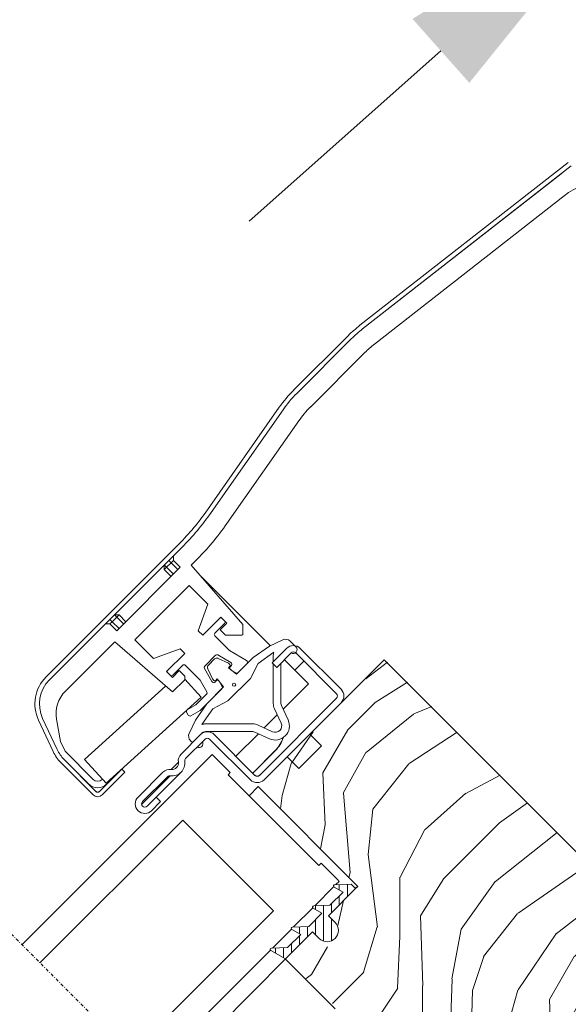
# Model space of a CAD drawing. Units: millimetres. Extents: x 3846 to 5878, y 5168 to 6585.
# Drawn here: x 5146 to 5232, y 6127 to 6280 of the extents above; entities that cross this region are included whole.
import ezdxf

# ---------------------------------------------------------------- set-up
doc = ezdxf.new("R2010")
doc.units = ezdxf.units.MM
doc.linetypes.add('DASHDOT', pattern=[1, 0.5, -0.25, 0, -0.25])
doc.linetypes.add('SLD-SOLID', pattern=[0])
for name, color, linetype, lineweight in [('KEYLITE DIMENSIONS', 6, 'Continuous', 15), ('KEYLITE ROOF WINDOW', 7, 'Continuous', 15), ('KEYLITE ROOF WINDOW BREAK LINES', 1, 'DASHDOT', 15), ('KEYLITE ROOF WINDOW FLASHING', 4, 'Continuous', 15), ('KEYLITE ROOF WINDOW GLASS', 2, 'Continuous', 15), ('KEYLITE ROOF WINDOW HATCH', 1, 'Continuous', 15), ('KEYLITE ROOF WINDOW SEAL', 6, 'Continuous', 9)]:
    doc.layers.add(name, color=color, linetype=linetype, lineweight=lineweight)

msp = doc.modelspace()

# ---------------------------------------------------------------- hatches: boundary and pattern name
at = {"layer": 'KEYLITE ROOF WINDOW HATCH'}
h = msp.add_hatch(dxfattribs=at)
h.set_pattern_fill('WOOD_3', color=256, scale=50, angle=45, style=0, pattern_type=2)
h.set_pattern_definition([(40.2364, (7356.5947, 2259.628), (-424.2638028, -353.5537234), [6.0208, -596.05895]), (56.3099, (7361.191, 2263.517), (106.066127, 176.776638), [7.64855, -247.30245]), (90, (7365.433, 2269.88), (-35.35535, 35.35535), [5.65685, -65.0538]), (91.8476, (7365.4335, 2275.5379), (-35.3551518, 1025.3048459), [10.96585, -1085.61975]), (57.9946, (7365.08, 2286.498), (-247.4874862, -388.908671), [6.67085, -660.41235]), (45, (7368.615, 2292.155), (-3e-12, 70.7107), [12.5, -37.5]), (35.5377, (7377.454, 2300.994), (-212.131996, -141.42145), [6.08275, -298.05535]), (39.2894, (7347.0487, 2269.174), (-353.5534167, -282.8426456), [5.02495, -497.46885]), (45, (7350.94, 2272.356), (-3e-12, 70.7107), [7.5, -42.5]), (73.3008, (7356.241, 2277.6592), (176.776209, 601.0409052), [7.3824, -730.85875]), (97.125, (7358.3624, 2284.7302), (35.3552413, -318.1980856), [11.40175, -558.68595]), (84.2894, (7356.9482, 2296.044), (35.3553747, 388.9087393), [7.10635, -703.5272]), (51.3402, (7357.6553, 2303.115), (247.4872965, 318.198086), [9.0554, -443.71385]), (33.1113, (7363.3122, 2310.186), (-601.041041, -388.9082618), [9.70825, -961.11615]), (38.2902, (7336.0886, 2280.134), (353.5532095, 282.842964), [8.5586, -847.3035]), (48.3665, (7342.806, 2285.4374), (530.3296743, 601.0411276), [8.5147, -842.95465]), (78.6901, (7348.463, 2291.801), (-35.355276, -106.06605), [9.0139, -171.2637]), (92.4896, (7350.2307, 2300.64), (-35.3559739, 742.4620988), [8.1394, -805.8016]), (59.9314, (7349.877, 2308.772), (282.842839, 494.974658), [7.7621, -768.44665]), (45, (7353.766, 2315.49), (-3e-12, 70.7107), [6, -44]), (32.0054, (7358.009, 2319.732), (388.908671, 247.4874862), [6.67085, -660.41235]), (45, (7373.565, 2264.58), (-3e-12, 70.7107), [0, -50]), (268.1524, (7373.2117, 2274.8308), (35.3551518, 1025.3048459), [10.96585, -1085.61975]), (251.5651, (7337.503, 2299.226), (8e-05, -70.7107), [4.47215, -107.33125]), (233.1301, (7336.0886, 2294.983), (-176.77671, -247.487343), [7.07105, -346.4823]), (201.8014, (7331.846, 2289.3264), (-247.487411, -106.065961), [3.8079, -376.98075]), (71.5651, (7373.212, 2274.83), (-8e-05, 70.7107), [5.59015, -106.21325]), (51.7098, (7374.9794, 2280.134), (-282.842964, -353.5532095), [8.5586, -847.3035]), (34.8753, (7380.2827, 2286.8516), (707.10704205, 494.9744004), [14.22145, -1407.9248]), (34.6952, (7360.4837, 2255.739), (247.487226, 176.7769104), [5.59015, -553.4268]), (60.5241, (7365.08, 2258.9208), (-282.8428273, -494.9747045), [9.34075, -924.7363]), (87.8789, (7369.6761, 2267.0526), (-35.3553758, -883.8834958), [9.5525, -945.69615]), (79.6952, (7370.0297, 2276.5985), (106.0655098, 601.0408654), [7.9057, -782.6637]), (54.4623, (7371.444, 2284.377), (141.42145, 212.131996), [9.12415, -295.014]), (38.4181, (7376.7472, 2291.8013), (-671.75102275, -530.33060694), [13.08625, -1295.539]), (36.8699, (7351.645, 2264.578), (-247.487343, -176.77671), [7.07105, -346.4823]), (56.3099, (7357.302, 2268.82), (106.066127, 176.776638), [7.64855, -247.30245]), (87.5104, (7361.5444, 2275.1843), (-35.3559739, -742.4620988), [8.1394, -805.8016]), (90, (7361.898, 2283.316), (-35.35535, 35.35535), [9.1924, -61.5183]), (62.354, (7361.898, 2292.5084), (-318.1983173, -601.040641), [8.38155, -829.7712]), (41.6335, (7365.787, 2299.933), (-601.0411276, -530.3296743), [8.5147, -842.95465]), (27.8973, (7372.151, 2305.59), (459.6193096, 247.487594), [6.80075, -673.2728]), (36.2538, (7342.806, 2273.4165), (282.8428374, 212.1318625), [6.57645, -651.07085]), (59.9314, (7348.1094, 2277.3056), (282.842839, 494.974658), [7.7621, -768.44665]), (77.0054, (7351.9985, 2284.023), (-70.710602, -282.842714), [9.434, -462.2651]), (94.8991, (7354.1198, 2293.2155), (70.7108149, -848.52813705), [12.41975, -1229.5545]), (60.9454, (7353.059, 2305.59), (-106.066026, -176.776696), [7.2801, -356.7254]), (38.991, (7356.5947, 2311.9539), (388.9086967, 318.1980669), [9.5525, -945.69615]), (21.8014, (7364.019, 2317.964), (247.487411, 106.065961), [3.8079, -376.98075]), (35.5377, (7332.1995, 2284.023), (-212.131996, -141.42145), [6.08275, -298.05535]), (55.008, (7337.1492, 2287.5587), (318.197913, 459.6195148), [8.63135, -854.5025]), (82.4054, (7342.099, 2294.6297), (106.0653989, 813.1728838), [10.70045, -1059.34625]), (74.0546, (7378.8685, 2269.881), (106.06603, 388.908744), [5.1478, -509.6337]), (55.7843, (7380.2827, 2274.8308), (-459.6193708, -671.751444), [10.6888, -1058.18915]), (37.875, (7386.293, 2283.6696), (-282.842665, -212.1321085), [12.0934, -391.0195])])
edge = h.paths.add_edge_path()
edge.add_line((5187.62, 6133.77), (5191.87, 6138.01))
edge.add_line((5191.87, 6138.01), (5195.76, 6134.12))
edge.add_line((5195.76, 6134.12), (5198.23, 6136.6))
edge.add_line((5198.23, 6136.6), (5194.34, 6140.49))
edge.add_line((5194.34, 6140.49), (5198.94, 6145.08))
edge.add_line((5198.94, 6145.08), (5183.38, 6160.64))
edge.add_line((5183.38, 6160.64), (5203.18, 6180.44))
edge.add_line((5203.18, 6180.44), (5256.08, 6127.39))
edge.add_line((5256.08, 6127.39), (5241.46, 6142.59))
edge.add_line((5241.46, 6142.59), (5243.4, 6140.64))
edge.add_line((5243.4, 6140.64), (5244.99, 6139.05))
edge.add_line((5244.99, 6139.05), (5246.58, 6137.46))
edge.add_line((5246.58, 6137.46), (5248.71, 6135.34))
edge.add_line((5248.71, 6135.34), (5250.3, 6133.75))
edge.add_line((5250.3, 6133.75), (5251.89, 6132.16))
edge.add_line((5251.89, 6132.16), (5255.78, 6128.27))
edge.add_line((5255.78, 6128.27), (5238.1, 6110.59))
edge.add_arc((5236.68, 6112), 2, 225, 314.9999, ccw=False)
edge.add_line((5235.27, 6110.59), (5234.56, 6111.3))
edge.add_arc((5233.15, 6109.88), 2, 45, 134.9999)
edge.add_line((5231.73, 6111.3), (5226.93, 6106.49))
edge.add_arc((5225.51, 6107.9), 2, 234.9998, 315.0001, ccw=False)
edge.add_line((5224.37, 6106.27), (5194.96, 6126.85))
edge.add_line((5194.96, 6126.85), (5187.62, 6133.77))

# ---------------------------------------------------------------- linework, layer by layer
at = {"color": 7, "linetype": 'SLD-SOLID'}
for p, q in [((5191.51, 6168.77), (5193.28, 6167)), ((5193.28, 6167), (5189.74, 6163.47)), ((5189.74, 6163.47), (5187.98, 6165.23)), ((5183.38, 6160.64), (5181.97, 6159.22)), ((5183.38, 6160.64), (5198.94, 6145.08)), ((5198.94, 6145.08), (5198.59, 6144.73)), ((5168.23, 6114.27), (5187.63, 6133.77)), ((5187.62, 6133.77), (5195.4, 6125.99))]:
    msp.add_line(p, q, dxfattribs=at)
at = {"layer": 'KEYLITE DIMENSIONS'}
msp.add_line((5211.9, 6275.4), (5181.98, 6248.85), dxfattribs=at)
msp.add_solid([(5207.47, 6280.38), (5216.33, 6270.41), (5241.81, 6301.95)], dxfattribs=at)
at = {"layer": 'KEYLITE ROOF WINDOW', "ltscale": 5}
for p, q in [((5203.03, 6180.43), (5192.07, 6169.47)), ((5256.08, 6127.39), (5203.03, 6180.43))]:
    msp.add_line(p, q, dxfattribs=at)
at = {"layer": 'KEYLITE ROOF WINDOW BREAK LINES'}
msp.add_line((5237.75, 6044.75), (5075.34, 6207.17), dxfattribs=at)
at = {"layer": 'KEYLITE ROOF WINDOW FLASHING', "color": 4, "linetype": 'Continuous', "lineweight": 15}
for p, q in [((5199.26, 6232.59), (5231.78, 6258)), ((5199.69, 6232.04), (5232.21, 6257.45)), ((5230.67, 6256.24), (5199.69, 6232.04)), ((5201.53, 6229.67), (5231.14, 6252.8)), ((5197.43, 6230.97), (5188.92, 6222.47)), ((5197.92, 6230.48), (5189.42, 6221.97)), ((5197.92, 6230.48), (5189.42, 6221.97)), ((5191.54, 6219.85), (5200.04, 6228.36)), ((5186.68, 6219.8), (5175.49, 6203.81)), ((5187.26, 6219.4), (5176.06, 6203.41)), ((5187.26, 6219.4), (5176.06, 6203.41)), ((5189.71, 6217.68), (5178.52, 6201.69)), ((5178.52, 6201.69), (5189.71, 6217.67)), ((5189.71, 6217.68), (5189.71, 6217.68)), ((5178.52, 6201.69), (5178.52, 6201.69)), ((5150.31, 6177.77), (5171.01, 6198.47)), ((5150.8, 6177.28), (5171.5, 6197.98)), ((5171.5, 6197.98), (5170.15, 6196.62)), ((5170.15, 6195.92), (5170.15, 6196.62)), ((5168.74, 6194.5), (5168.74, 6195.21)), ((5169.09, 6194.86), (5168.74, 6195.21)), ((5169.8, 6195.56), (5169.09, 6194.86)), ((5169.8, 6195.56), (5169.44, 6195.92)), ((5170.15, 6195.92), (5169.8, 6195.56)), ((5170.86, 6194.5), (5169.8, 6195.56)), ((5170.15, 6195.92), (5171.21, 6194.86)), ((5172.93, 6195.16), (5173.62, 6195.85)), ((5172.93, 6195.16), (5180.97, 6185.91)), ((5172.93, 6195.16), (5180.97, 6185.91)), ((5171.21, 6194.86), (5161.31, 6184.96)), ((5169.09, 6194.86), (5168.74, 6194.5)), ((5169.8, 6193.44), (5168.74, 6194.5)), ((5169.09, 6194.86), (5170.15, 6193.79)), ((5185.27, 6182.63), (5174.16, 6193.74)), ((5172.63, 6192.03), (5164.14, 6183.54)), ((5175.55, 6189.1), (5172.63, 6192.03)), ((5174.04, 6184.96), (5175.55, 6189.1)), ((5160.96, 6187.43), (5161.67, 6187.43)), ((5160.96, 6187.43), (5161.31, 6187.08)), ((5161.67, 6187.43), (5160.96, 6187.43)), ((5161.67, 6187.43), (5161.31, 6187.08)), ((5161.67, 6187.43), (5162.73, 6186.37)), ((5161.67, 6187.43), (5162.73, 6186.37)), ((5159.54, 6186.02), (5150.8, 6177.28)), ((5159.54, 6186.02), (5160.25, 6186.02)), ((5160.25, 6186.72), (5160.6, 6186.37)), ((5160.6, 6186.37), (5160.25, 6186.02)), ((5161.31, 6184.96), (5160.25, 6186.02)), ((5161.31, 6187.08), (5160.6, 6186.37)), ((5160.6, 6186.37), (5161.67, 6185.31)), ((5162.37, 6186.02), (5161.31, 6187.08)), ((5177.58, 6187.08), (5174.75, 6184.25)), ((5176.62, 6184.57), (5178.14, 6186.09)), ((5177.43, 6185.1), (5178.49, 6186.16)), ((5178.49, 6186.16), (5177.58, 6187.08)), ((5178.14, 6186.51), (5177.79, 6186.87)), ((5180.97, 6185.91), (5180.97, 6184.39)), ((5180.97, 6184.39), (5180.97, 6185.91)), ((5174.75, 6184.25), (5174.04, 6184.96)), ((5178.28, 6184.25), (5177.43, 6185.1)), ((5180.83, 6184.25), (5178.28, 6184.25)), ((5180.97, 6184.39), (5180.83, 6184.25)), ((5180.97, 6184.39), (5180.97, 6184.39)), ((5153.31, 6175.54), (5161.01, 6183.24)), ((5161.01, 6183.24), (5170.01, 6175.41)), ((5167.06, 6180.62), (5164.14, 6183.54)), ((5167.06, 6180.62), (5164.14, 6183.54)), ((5178.92, 6181.85), (5176.62, 6184.14)), ((5185.14, 6182.57), (5187.23, 6183.54)), ((5188.36, 6183.34), (5189.28, 6182.42)), ((5171.21, 6182.13), (5167.06, 6180.62)), ((5171.21, 6182.13), (5167.06, 6180.62)), ((5169.09, 6178.59), (5171.92, 6181.42)), ((5171.92, 6181.42), (5171.21, 6182.13)), ((5171.92, 6181.42), (5171.21, 6182.13)), ((5175.04, 6179.45), (5176.72, 6181.13)), ((5177.08, 6181.18), (5179.14, 6179.99)), ((5181.59, 6180.31), (5178.92, 6181.85)), ((5185.14, 6182.57), (5182.6, 6180.79)), ((5183.37, 6179.87), (5185.83, 6181.59)), ((5185.57, 6179.94), (5187.83, 6182.2)), ((5188.54, 6181.49), (5186.28, 6179.23)), ((5187.82, 6182.19), (5187.17, 6181.54)), ((5195.61, 6175.13), (5189.25, 6181.49)), ((5189.95, 6182.2), (5196.32, 6175.84)), ((5176.57, 6180.55), (5175.62, 6179.6)), ((5178.74, 6179.9), (5177.13, 6180.65)), ((5178.95, 6179.69), (5178.74, 6179.9)), ((5182.6, 6180.79), (5179.98, 6178.17)), ((5180.26, 6178.45), (5181.65, 6179.84)), ((5183.37, 6179.87), (5182.17, 6177.53)), ((5186.28, 6179.23), (5185.57, 6179.94)), ((5185.74, 6180.11), (5185.74, 6180.97)), ((5185.74, 6173.61), (5185.74, 6179.77)), ((5186.94, 6179.89), (5186.94, 6173.61)), ((5189.1, 6178.8), (5187.47, 6180.43)), ((5191.22, 6176.68), (5187.47, 6180.43)), ((5190.52, 6180.22), (5189.1, 6178.8)), ((5170.01, 6177.67), (5169.09, 6178.59)), ((5169.3, 6178.38), (5169.09, 6178.59)), ((5169.3, 6178.38), (5169.66, 6178.03)), ((5171.07, 6178.73), (5170.01, 6177.67)), ((5170.08, 6178.03), (5171.6, 6179.55)), ((5171.92, 6177.88), (5171.07, 6178.73)), ((5171.07, 6178.73), (5171.07, 6178.73)), ((5171.92, 6177.89), (5171.07, 6178.73)), ((5172.03, 6179.55), (5174.32, 6177.25)), ((5176.18, 6177.03), (5174.99, 6179.09)), ((5175.52, 6179.04), (5176.27, 6177.43)), ((5178.74, 6179.19), (5178.95, 6179.41)), ((5179.98, 6178.17), (5178.74, 6179.19)), ((5179.2, 6179.51), (5179.03, 6179.34)), ((5179.09, 6178.86), (5179.89, 6178.4)), ((5170.01, 6177.67), (5169.66, 6178.03)), ((5170.01, 6175.41), (5171.92, 6177.32)), ((5171.92, 6177.41), (5171.92, 6177.89)), ((5171.92, 6177.88), (5171.92, 6177.32)), ((5174.48, 6174.58), (5171.92, 6177.41)), ((5174.32, 6177.25), (5175.37, 6175.43)), ((5176.27, 6177.43), (5176.48, 6177.21)), ((5176.83, 6177.14), (5176.65, 6176.96)), ((5176.76, 6177.21), (5176.97, 6177.43)), ((5176.97, 6177.43), (5178, 6176.19)), ((5177.77, 6176.27), (5177.31, 6177.08)), ((5182.17, 6177.53), (5178.64, 6174)), ((5191.22, 6176.68), (5187.27, 6172.73)), ((5168.95, 6176.33), (5156.29, 6164.88)), ((5175.32, 6175.07), (5173.68, 6173.42)), ((5174.35, 6172.54), (5177.72, 6175.91)), ((5178, 6176.19), (5175.38, 6173.57)), ((5159.64, 6161.17), (5174.48, 6174.58)), ((5175.38, 6173.57), (5173.6, 6171.03)), ((5178.64, 6174), (5176.3, 6172.79)), ((5183.59, 6162.4), (5195.61, 6174.42)), ((5196.32, 6173.72), (5184.3, 6161.7)), ((5172.22, 6172.23), (5172.47, 6171.8)), ((5173.68, 6173.42), (5172.33, 6172.64)), ((5172.88, 6171.69), (5174.35, 6172.54)), ((5174.58, 6170.34), (5176.3, 6172.79)), ((5186.97, 6170.53), (5185.92, 6172.77)), ((5187.01, 6173.28), (5188.06, 6171.04)), ((5151.39, 6166.12), (5149.11, 6170.99)), ((5149.75, 6171.29), (5152.02, 6166.41)), ((5152.02, 6166.41), (5149.75, 6171.29)), ((5151.92, 6171.14), (5152.53, 6167.7)), ((5151.92, 6171.14), (5152.53, 6167.7)), ((5151.92, 6171.14), (5151.92, 6171.14)), ((5172.63, 6168.94), (5173.6, 6171.03)), ((5175.19, 6170.43), (5182.55, 6170.43)), ((5186.36, 6171.82), (5184.34, 6169.8)), ((5182.55, 6169.23), (5175.19, 6169.23)), ((5183.44, 6168.9), (5179.91, 6165.37)), ((5185.13, 6168.11), (5182.89, 6169.16)), ((5183.4, 6170.25), (5185.64, 6169.2)), ((5153.25, 6166.15), (5152.54, 6167.68)), ((5152.54, 6167.68), (5153.25, 6166.15)), ((5171.36, 6165.73), (5174.4, 6168.77)), ((5175.1, 6168.06), (5172.06, 6165.02)), ((5173.13, 6167.5), (5172.83, 6167.81)), ((5182.17, 6161.7), (5175.81, 6168.06)), ((5176.52, 6168.77), (5182.88, 6162.4)), ((5153.25, 6166.15), (5157.63, 6161.76)), ((5157.64, 6161.76), (5153.25, 6166.15)), ((5182.53, 6162.76), (5186.06, 6166.29)), ((5182.54, 6162.74), (5186.07, 6166.28)), ((5186.06, 6166.29), (5186.07, 6166.28)), ((5157.63, 6159.36), (5152.58, 6164.41)), ((5156.93, 6161.06), (5153.08, 6164.91)), ((5158.13, 6159.85), (5153.08, 6164.9)), ((5156.29, 6164.88), (5159.64, 6161.17)), ((5170.93, 6164.45), (5169.8, 6163.32)), ((5179.2, 6164.66), (5179.2, 6164.66)), ((5158.55, 6159.85), (5162.09, 6163.39)), ((5162.58, 6162.89), (5159.05, 6159.36)), ((5161.87, 6163.19), (5161.88, 6163.18)), ((5161.88, 6163.18), (5161.87, 6163.19)), ((5162.09, 6163.39), (5162.58, 6162.89)), ((5164.64, 6159.01), (5168.53, 6162.9)), ((5167.47, 6159.01), (5171.36, 6162.9)), ((5159.08, 6161.79), (5159.05, 6161.76)), ((5169.66, 6162.33), (5165.2, 6157.88)), ((5169.23, 6162.19), (5165.35, 6158.3)), ((5182.17, 6161.7), (5182.17, 6161.7)), ((5166.05, 6157.59), (5167.47, 6159.01)), ((5167.47, 6159.01), (5168.17, 6158.3))]:
    msp.add_line(p, q, dxfattribs=at)
at = {"layer": 'KEYLITE ROOF WINDOW FLASHING', "linetype": 'SLD-SOLID'}
msp.add_line((5166.76, 6156.89), (5168.17, 6158.3), dxfattribs=at)
at = {"layer": 'KEYLITE ROOF WINDOW FLASHING', "color": 4, "linetype": 'Continuous', "lineweight": 15}
msp.add_circle((5179.63, 6176.54), 0.25, dxfattribs=at)
for centre, radius, start, end in [((5237.29, 6244.92), 10, 90, 128), ((5211.57, 6216.83), 20, 128, 135), ((5211.57, 6216.83), 19.3, 128, 135), ((5211.57, 6216.83), 19.3, 128, 135), ((5211.57, 6216.83), 16.3, 128, 135), ((5203.07, 6208.33), 20, 135, 145), ((5203.07, 6208.33), 19.3, 135, 145), ((5203.07, 6208.33), 19.3, 135, 145), ((5203.07, 6208.33), 16.3, 135, 145), ((5203.07, 6208.33), 16.3, 135, 145), ((5142.72, 6226.76), 40, 315, 325), ((5142.72, 6226.76), 40.7, 315, 325), ((5142.72, 6226.76), 40.7, 315, 325), ((5142.72, 6226.76), 43.7, 315, 325), ((5177.58, 6186.65), 0.3, 45, 135), ((5177.93, 6186.3), 0.3, 315, 45), ((5176.83, 6184.36), 0.3, 135, 225), ((5187.65, 6182.63), 1, 45, 115), ((5176.93, 6180.92), 0.3, 60, 135), ((5187.74, 6180.97), 2, 162.186, 180), ((5188.89, 6181.14), 1.5, 45, 135), ((5188.85, 6182), 0.6, 238.107, 45), ((5188.89, 6181.14), 0.5, 45, 135), ((5171.81, 6179.34), 0.3, 45, 135), ((5175.97, 6179.25), 0.5, 135, 205), ((5176.92, 6180.2), 0.5, 65, 135), ((5178.81, 6179.55), 0.2, 315, 45), ((5178.99, 6179.73), 0.3, 315, 60), ((5181.44, 6180.05), 0.3, 315, 60), ((5169.51, 6178.59), 0.3, 135, 225), ((5175.25, 6179.24), 0.3, 135, 210), ((5179.24, 6179.12), 0.3, 135, 240), ((5180.04, 6178.66), 0.3, 240, 315), ((5154.55, 6173.53), 6, 135, 205), ((5154.55, 6173.53), 5.3, 135, 205), ((5154.55, 6173.53), 5.3, 135, 205), ((5169.87, 6178.24), 0.3, 225, 315), ((5176.44, 6177.18), 0.3, 210, 315), ((5176.62, 6177.36), 0.2, 225, 315), ((5177.05, 6176.93), 0.3, 30, 135), ((5156.85, 6172.01), 5, 135, 190), ((5156.85, 6172.01), 5, 135, 190), ((5175.11, 6175.28), 0.3, 315, 30), ((5177.51, 6176.12), 0.3, 315, 30), ((5195.26, 6174.78), 0.5, 315, 45), ((5195.26, 6174.78), 1.5, 315, 45), ((5187.74, 6173.61), 2, 180, 205), ((5187.74, 6173.61), 0.8, 180, 205), ((5172.48, 6172.38), 0.3, 120, 210), ((5172.73, 6171.95), 0.3, 210, 300), ((5175.19, 6168.43), 2, 90, 107.814), ((5182.55, 6168.43), 2, 65, 90), ((5186.06, 6170.11), 2.2, 245, 25), ((5186.06, 6170.11), 1, 245, 25), ((5173.53, 6168.52), 1, 155, 225), ((5175.46, 6167.71), 1.5, 45, 135), ((5175.19, 6168.43), 0.8, 90, 144.9775), ((5182.55, 6168.43), 0.8, 65, 90), ((5152.63, 6167.72), 0.1, 190, 205), ((5174.17, 6167.32), 0.6, 237.98, 32.02), ((5175.46, 6167.71), 0.5, 45, 135), ((5182.52, 6169.82), 5, 315.0002, 341.9549), ((5182.54, 6169.81), 5, 314.9997, 342.2733), ((5156.83, 6168.65), 6, 205, 225), ((5156.83, 6168.65), 5.3, 205, 225), ((5156.83, 6168.65), 5.3, 205, 225), ((5169.94, 6164.31), 2, 261.8699, 8.1301), ((5169.94, 6164.31), 1, 261.8699, 8.1301), ((5172.42, 6164.66), 1.5, 135, 188.1301), ((5172.42, 6164.66), 0.5, 135, 188.1301), ((5169.59, 6161.84), 1.5, 81.8699, 135), ((5158.34, 6162.47), 1, 225, 315), ((5158.34, 6162.47), 1, 225, 315), ((5169.59, 6161.84), 0.5, 81.8699, 135), ((5183.24, 6162.76), 1.5, 225, 315), ((5183.24, 6162.76), 0.5, 225, 315), ((5158.34, 6162.47), 2, 225, 315), ((5158.34, 6160.07), 0.3, 225, 315), ((5158.34, 6160.07), 1, 225, 315), ((5165.7, 6157.95), 1.5, 135, 315), ((5165.7, 6157.95), 0.5, 135, 315)]:
    msp.add_arc(centre, radius, start, end, dxfattribs=at)
at = {"layer": 'KEYLITE ROOF WINDOW GLASS', "linetype": 'SLD-SOLID'}
for p, q in [((5146.53, 6135.97), (5176.23, 6165.67)), ((5179.04, 6162.85), (5176.23, 6165.67)), ((5178.69, 6162.5), (5179.04, 6162.85)), ((5192.83, 6148.36), (5178.69, 6162.5)), ((5149.34, 6133.16), (5171.62, 6155.43)), ((5185.52, 6141.53), (5171.62, 6155.43)), ((5192.83, 6148.36), (5193.19, 6148.71)), ((5195.76, 6146.14), (5193.19, 6148.71)), ((5195.51, 6145.36), (5196.03, 6145.87)), ((5196.03, 6145.87), (5195.76, 6146.14)), ((5192.23, 6142.07), (5195.2, 6145.04)), ((5163.49, 6119.01), (5185.76, 6141.29)), ((5185.76, 6141.29), (5185.52, 6141.53)), ((5188.9, 6138.75), (5191.91, 6141.75)), ((5185.62, 6135.46), (5188.59, 6138.43)), ((5166.33, 6116.17), (5185.3, 6135.14))]:
    msp.add_line(p, q, dxfattribs=at)
at = {"layer": 'KEYLITE ROOF WINDOW SEAL', "linetype": 'SLD-SOLID'}
for p, q in [((5198.59, 6144.73), (5194.34, 6140.49)), ((5195.26, 6144.98), (5196.63, 6144.19)), ((5197.88, 6145.44), (5195.35, 6145.35)), ((5198.59, 6144.73), (5197.88, 6145.44)), ((5196.63, 6144.19), (5194.59, 6142.15)), ((5191.97, 6141.69), (5193.34, 6140.9)), ((5194.59, 6142.15), (5192.06, 6142.06)), ((5193.34, 6140.9), (5191.27, 6138.83)), ((5194.82, 6140.01), (5194.34, 6140.49)), ((5195.38, 6139.45), (5194.82, 6140.01)), ((5188.65, 6138.37), (5190.02, 6137.58)), ((5191.27, 6138.83), (5188.74, 6138.74)), ((5187.63, 6133.77), (5191.87, 6138.01)), ((5190.02, 6137.58), (5187.98, 6135.54)), ((5192.91, 6136.97), (5191.87, 6138.01)), ((5185.36, 6135.08), (5187.63, 6133.77)), ((5187.98, 6135.54), (5185.45, 6135.45))]:
    msp.add_line(p, q, dxfattribs=at)
at = {"layer": 'KEYLITE ROOF WINDOW SEAL'}
for p, q in [((5196.03, 6144.53), (5196.03, 6145.37)), ((5197.32, 6143.47), (5197.32, 6145.42)), ((5196.04, 6142.18), (5196.04, 6143.6)), ((5192.32, 6141.48), (5192.32, 6142.04)), ((5193.57, 6136.56), (5193.57, 6142.11)), ((5194.82, 6140.97), (5194.82, 6142.38)), ((5192.32, 6137.56), (5192.32, 6139.88)), ((5194.82, 6136.6), (5194.82, 6140.01)), ((5189.82, 6137.69), (5189.82, 6138.78)), ((5191.07, 6137.22), (5191.07, 6138.82)), ((5189.82, 6135.97), (5189.82, 6137.38)), ((5186.07, 6134.67), (5186.07, 6135.47)), ((5187.32, 6133.95), (5187.32, 6135.52)), ((5188.57, 6134.72), (5188.57, 6136.13))]:
    msp.add_line(p, q, dxfattribs=at)
at = {"layer": 'KEYLITE ROOF WINDOW SEAL', "linetype": 'SLD-SOLID'}
for centre, radius, start, end in [((5195.36, 6145.15), 0.2, 92, 240), ((5192.07, 6141.86), 0.2, 92, 240), ((5188.75, 6138.54), 0.2, 92, 240), ((5194.15, 6138.21), 1.75, 225, 45), ((5185.46, 6135.25), 0.2, 92, 240)]:
    msp.add_arc(centre, radius, start, end, dxfattribs=at)

doc.saveas('drawing.dxf')
